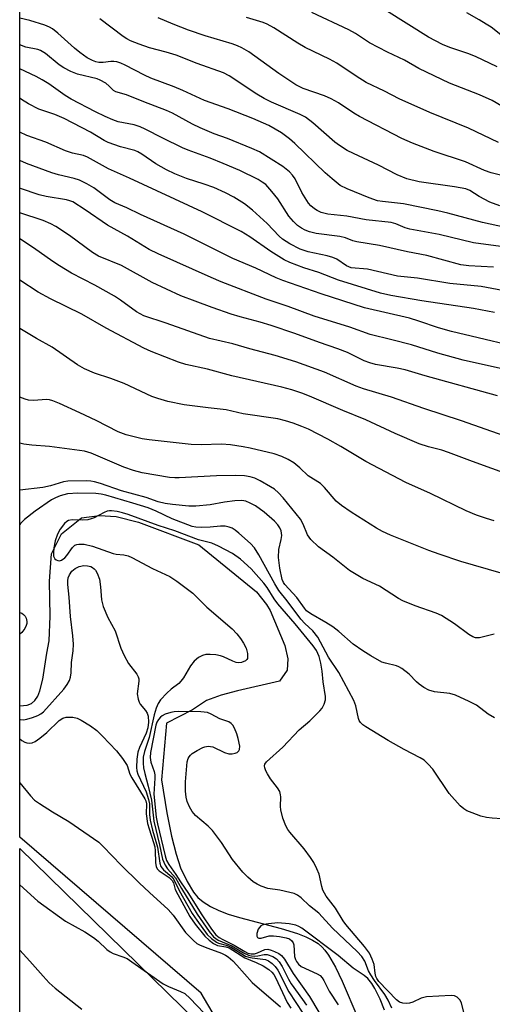
# Model space of a CAD drawing. Units: inches. Extents: x 1219771 to 1225771, y 565454 to 569455.
# Drawn here: x 1219771 to 1219887, y 566575 to 566818 of the extents above; entities that cross this region are included whole.
import ezdxf

# ---------------------------------------------------------------- set-up
doc = ezdxf.new("R2010")
doc.units = ezdxf.units.IN
doc.header["$MEASUREMENT"] = 0
for name, color, linetype in [('HYDRO-Single Line Stream', 4, 'Continuous'), ('NTRL-Pasture Land', 2, 'Continuous'), ('NTRL-Trees', 3, 'Continuous'), ('Undefined', 1, 'Continuous')]:
    doc.layers.add(name, color=color, linetype=linetype)

msp = doc.modelspace()

# ---------------------------------------------------------------- linework, layer by layer
at = {"layer": 'HYDRO-Single Line Stream'}
msp.add_lwpolyline([(1219770.95, 566648.73), (1219772.8, 566648.9), (1219773.85, 566649.31), (1219774.69, 566650.05), (1219775.35, 566651.08), (1219775.88, 566652.38), (1219776.58, 566655.27), (1219777.58, 566661.65), (1219778.16, 566664.73), (1219778.42, 566670.78), (1219778.24, 566679.42), (1219778.76, 566686.18), (1219781.19, 566691.09), (1219786.11, 566695.01), (1219790.56, 566695.64), (1219794.65, 566695.34), (1219800.21, 566693.95), (1219815.04, 566688.43), (1219829.26, 566676.79), (1219831.71, 566673.67), (1219832.61, 566672.19), (1219836.18, 566663.58), (1219836.92, 566660.32), (1219836.78, 566657.5), (1219834.93, 566654.76), (1219824.56, 566652.4), (1219820.53, 566651.35), (1219816.9, 566650.03), (1219813.45, 566647.7), (1219807.05, 566644.47), (1219805.81, 566630.49), (1219807.19, 566622.32), (1219808.31, 566616.61), (1219809.43, 566612.12), (1219810.54, 566608.81), (1219812.13, 566605.43), (1219813.7, 566602.74), (1219814.77, 566601.49), (1219816.08, 566600.38), (1219817.9, 566599.24), (1219819.98, 566598.25), (1219822.26, 566597.38), (1219825.05, 566596.5), (1219835.28, 566593.84), (1219839.31, 566592.6), (1219841.41, 566591.78), (1219843.02, 566590.98), (1219844.41, 566590.09), (1219845.38, 566589.26), (1219846.1, 566588.46), (1219846.98, 566587.25), (1219848.68, 566584.29), (1219850.31, 566580.85), (1219854.21, 566571.84)], dxfattribs=at)
at = {"layer": 'NTRL-Pasture Land'}
msp.add_lwpolyline([(1219796.24, 566129.88), (1219770.93, 566126.69), (1219770.95, 566613.52), (1219829.08, 566556.67), (1219880.07, 566510.28), (1219952.24, 566465.03), (1220005.06, 566422.88), (1220060.96, 566362.72), (1220090.2, 566330.88), (1220118.61, 566299.29), (1220092.87, 566282.97), (1220048.21, 566251.08), (1219939.77, 566193.67), (1219856.84, 566149.01)], close=True, dxfattribs=at)
at = {"layer": 'NTRL-Trees'}
msp.add_polyline3d([(1220089.45, 566264.84, 0), (1220035.01, 566322.58, 0), (1220002.61, 566378.38, 0), (1219964.81, 566455.77, 0), (1219945.02, 566475.57, 0), (1219902.78, 566496.29, 0), (1219866.79, 566505.8, 0), (1219852.26, 566515.71, 0), (1219815.64, 566577.88, 0), (1219770.95, 566616.33, 0), (1219771, 567503.34, 0)], dxfattribs=at)
at = {"layer": 'Undefined'}
for points, elevation in [([(1219888.84, 566787.56), (1219881.42, 566791.07), (1219871.89, 566794.98), (1219864.34, 566798.3), (1219860.75, 566800.18), (1219856.25, 566802.36), (1219853.76, 566803.9), (1219849.01, 566807.12), (1219847.18, 566808.09), (1219841.2, 566810.96), (1219839.42, 566812.02), (1219833.55, 566815.86), (1219831.89, 566816.74), (1219830.86, 566817.15), (1219826.78, 566818.38)], 508), ([(1219892.05, 566795.13), (1219887.29, 566797.88), (1219884.2, 566799.31), (1219876.8, 566802.19), (1219869.21, 566805.81), (1219865.7, 566807.89), (1219861.53, 566809.85), (1219857.09, 566812.15), (1219853.64, 566814.39), (1219852.01, 566815.35), (1219842.86, 566819.61)], 510), ([(1219888.49, 566806.17), (1219883.18, 566808.78), (1219881.32, 566809.51), (1219876.84, 566810.96), (1219875.02, 566811.7), (1219871.64, 566813.51), (1219861.26, 566820.03)], 512), ([(1219889.43, 566814.08), (1219887.02, 566815.95), (1219885.83, 566816.76), (1219884.09, 566817.82), (1219881.03, 566819.51)], 514), ([(1219893.64, 566765.93), (1219884.86, 566767.83), (1219876.35, 566770.14), (1219873.91, 566770.7), (1219865.47, 566772.42), (1219860.27, 566772.98), (1219859.04, 566773.19), (1219856.95, 566773.89), (1219851.58, 566776.12), (1219849.87, 566776.99), (1219847.86, 566778.6), (1219846.16, 566780.12), (1219838.68, 566787.34), (1219837.39, 566788.47), (1219835.38, 566789.93), (1219832.3, 566791.73), (1219828.35, 566793.48), (1219822.23, 566795.83), (1219816.41, 566797.95), (1219811.13, 566800.39), (1219808.97, 566801.29), (1219803.2, 566803.44), (1219801.65, 566804.17), (1219796.9, 566806.66), (1219795.82, 566807.14), (1219794.86, 566807.41), (1219794.12, 566807.51), (1219793.37, 566807.49), (1219791.44, 566807.28), (1219790.45, 566807.31), (1219789.66, 566807.48), (1219788.85, 566807.78), (1219787.57, 566808.42), (1219785.75, 566809.75), (1219784.43, 566810.83), (1219780.32, 566814.49), (1219779, 566815.55), (1219778.3, 566816.01), (1219777.12, 566816.5), (1219773.43, 566817.62), (1219770.96, 566818.21)], 502), ([(1219889.18, 566771.91), (1219886.73, 566772.84), (1219884.1, 566774.21), (1219881.78, 566775.69), (1219880.78, 566776.12), (1219878, 566776.64), (1219869.27, 566777.88), (1219866.24, 566778.62), (1219863.92, 566779.57), (1219859.29, 566781.98), (1219853.13, 566784.82), (1219851.6, 566785.62), (1219849.67, 566786.82), (1219848.52, 566787.64), (1219843.1, 566792.37), (1219841.29, 566793.79), (1219839.99, 566794.48), (1219832.97, 566797.52), (1219831.11, 566798.43), (1219829.35, 566799.5), (1219822.47, 566803.96), (1219821.11, 566804.72), (1219814.59, 566807.07), (1219809.46, 566809.08), (1219806.97, 566809.84), (1219802.91, 566810.89), (1219800.37, 566811.78), (1219798.25, 566812.63), (1219797.32, 566813.08), (1219796.42, 566813.66), (1219790.64, 566818.02)], 504), ([(1219892.73, 566778.7), (1219887.03, 566780.11), (1219885.42, 566780.67), (1219880.75, 566782.78), (1219872.96, 566785.36), (1219867.66, 566787.36), (1219865.02, 566788.51), (1219854.61, 566793.95), (1219853.2, 566794.8), (1219849.42, 566797.33), (1219847.6, 566798.36), (1219845.97, 566799.05), (1219840.7, 566800.91), (1219838.95, 566801.74), (1219834.76, 566804.55), (1219827.38, 566809.88), (1219825.61, 566810.9), (1219824.54, 566811.4), (1219823.21, 566811.88), (1219816.63, 566813.89), (1219812.53, 566815.25), (1219808.69, 566816.7), (1219805, 566818.25)], 506), ([(1219890.63, 566761.79), (1219882.69, 566762.84), (1219874.23, 566764.9), (1219866.98, 566766.18), (1219865.87, 566766.53), (1219863.56, 566767.5), (1219862.4, 566767.83), (1219856.23, 566768.51), (1219851.47, 566769.39), (1219846.79, 566769.93), (1219845.2, 566770.33), (1219844.22, 566770.77), (1219843.51, 566771.24), (1219842.62, 566771.98), (1219842.05, 566772.61), (1219840.44, 566775.22), (1219838.73, 566778.63), (1219838.12, 566779.53), (1219837.39, 566780.36), (1219835.75, 566781.62), (1219829.99, 566785.22), (1219828.07, 566786.11), (1219822.08, 566788.52), (1219818.85, 566789.7), (1219815.36, 566791.21), (1219813.5, 566792.1), (1219808.56, 566794.76), (1219807.06, 566795.46), (1219801.48, 566797.55), (1219797.19, 566799.27), (1219794.58, 566800.05), (1219794.04, 566800.39), (1219792.95, 566801.46), (1219792.13, 566802.15), (1219790.75, 566802.96), (1219789.97, 566803.22), (1219785.16, 566804.43), (1219783.55, 566805.02), (1219781.81, 566805.96), (1219780.61, 566806.72), (1219777.24, 566809.51), (1219776.07, 566810.26), (1219775.35, 566810.5), (1219772.46, 566811.06), (1219770.96, 566811.66)], 500), ([(1219887.61, 566756.84), (1219881.53, 566757.18), (1219879.57, 566757.44), (1219871.23, 566759.7), (1219866.43, 566760.61), (1219859.54, 566762.18), (1219853.95, 566763.05), (1219852.96, 566763.34), (1219851.12, 566764.04), (1219849.73, 566764.42), (1219843.94, 566765.17), (1219842.26, 566765.56), (1219841.25, 566765.97), (1219840.29, 566766.48), (1219839.38, 566767.14), (1219838.33, 566768.08), (1219837.24, 566769.41), (1219834.48, 566773.65), (1219833.04, 566775.5), (1219831.5, 566777.17), (1219830.67, 566777.79), (1219829.65, 566778.4), (1219825.1, 566780.65), (1219821.03, 566782.42), (1219817.84, 566783.71), (1219812.41, 566785.65), (1219811.01, 566786.22), (1219806.19, 566788.59), (1219801.85, 566790.86), (1219800.59, 566791.43), (1219799.14, 566791.9), (1219795.2, 566792.66), (1219793.89, 566793.12), (1219792.01, 566793.94), (1219789.62, 566795.08), (1219783.57, 566798.23), (1219782.15, 566799.13), (1219778.13, 566801.98), (1219776.46, 566803), (1219774.98, 566803.8), (1219770.96, 566805.7)], 498), ([(1219893.8, 566750.3), (1219887.18, 566751.61), (1219884.57, 566752.03), (1219876.85, 566752.8), (1219868.89, 566754.1), (1219863.98, 566754.6), (1219856.58, 566756.32), (1219852.57, 566756.7), (1219851.38, 566757.15), (1219848.99, 566758.79), (1219848.08, 566759.23), (1219846.66, 566759.63), (1219841.98, 566760.59), (1219840.02, 566761.23), (1219837.49, 566762.57), (1219835.61, 566763.77), (1219834.85, 566764.46), (1219831.87, 566767.58), (1219828.27, 566770.88), (1219826.29, 566772.47), (1219823.64, 566774.11), (1219821.63, 566775.18), (1219818.76, 566776.44), (1219816.34, 566777.33), (1219811.97, 566778.72), (1219809.13, 566779.84), (1219807.1, 566780.81), (1219804.42, 566782.3), (1219801.04, 566784.71), (1219800.04, 566785.3), (1219799.27, 566785.6), (1219795.78, 566786.53), (1219792.7, 566787.52), (1219791.69, 566788.04), (1219788.34, 566790.11), (1219781.84, 566793.47), (1219779.56, 566794.45), (1219775.62, 566795.77), (1219773.06, 566797.05), (1219771.35, 566798.14), (1219770.96, 566798.45)], 496), ([(1219887.84, 566745.67), (1219882.68, 566746.66), (1219869.98, 566748.55), (1219862.29, 566749.87), (1219859.79, 566750.39), (1219849.41, 566753.63), (1219844.62, 566755.5), (1219840.89, 566756.67), (1219837.44, 566757.95), (1219836.04, 566758.67), (1219832.77, 566760.67), (1219827.56, 566764.27), (1219825.46, 566765.59), (1219815.89, 566770.48), (1219797.97, 566778.8), (1219792.83, 566781.07), (1219787.65, 566783.94), (1219786.64, 566784.32), (1219783.94, 566784.97), (1219782.24, 566785.51), (1219777.38, 566787.62), (1219772.71, 566789.26), (1219770.96, 566790.13)], 494), ([(1219898.66, 566735.9), (1219877.26, 566740.98), (1219874.04, 566741.89), (1219869.26, 566743.56), (1219866.92, 566744.28), (1219855.88, 566746.84), (1219845.15, 566750.24), (1219835.73, 566753.56), (1219834.11, 566754.23), (1219829.1, 566756.58), (1219823.42, 566758.99), (1219811.45, 566764.95), (1219800.65, 566769.81), (1219797.33, 566771.42), (1219794.39, 566772.65), (1219793.15, 566773.42), (1219789.17, 566776.35), (1219787.44, 566777.36), (1219785.66, 566778.27), (1219784.35, 566778.72), (1219780.51, 566779.55), (1219778.82, 566780.08), (1219772.61, 566782.39), (1219770.96, 566783.15)], 492), ([(1219891.51, 566731.36), (1219880.16, 566733.91), (1219873.89, 566735.65), (1219867.38, 566737.68), (1219862.6, 566738.95), (1219857.26, 566740.22), (1219852.26, 566742.06), (1219843.42, 566744.75), (1219837.05, 566747.17), (1219831.65, 566748.97), (1219820.53, 566753.24), (1219818.07, 566754.27), (1219805.04, 566760.08), (1219802.77, 566761.21), (1219797.46, 566764.45), (1219792.56, 566767.15), (1219787.02, 566771), (1219783.97, 566772.92), (1219783.24, 566773.22), (1219782.45, 566773.43), (1219777.46, 566774.28), (1219775.73, 566774.69), (1219771.13, 566776.25), (1219770.96, 566776.32)], 490), ([(1219888.56, 566725.14), (1219870.75, 566730.07), (1219865.87, 566731.49), (1219863.91, 566731.93), (1219858.56, 566732.88), (1219857.13, 566733.23), (1219855.75, 566733.77), (1219851.62, 566735.83), (1219849.28, 566736.74), (1219844.79, 566738.28), (1219838.68, 566740.51), (1219832.84, 566742.48), (1219830.16, 566743.28), (1219825.25, 566744.55), (1219823.03, 566745.26), (1219818.3, 566746.87), (1219814.16, 566748.49), (1219810.63, 566749.76), (1219803.56, 566753.09), (1219795.97, 566757.24), (1219790.31, 566759.55), (1219788.89, 566760.47), (1219783.19, 566764.62), (1219779.83, 566766.83), (1219778.59, 566767.55), (1219776.73, 566768.3), (1219770.99, 566770.21), (1219770.96, 566770.22)], 488), ([(1219890.23, 566715.27), (1219879.71, 566718.94), (1219870.43, 566722), (1219862.5, 566724.8), (1219855.56, 566726.83), (1219853.76, 566727.52), (1219846, 566730.93), (1219838.94, 566733.46), (1219833.81, 566735.07), (1219827.56, 566736.68), (1219823.42, 566737.94), (1219817.68, 566739.27), (1219806.98, 566743.01), (1219801.53, 566744.82), (1219799.67, 566745.82), (1219795.71, 566748.72), (1219794.25, 566749.65), (1219789.45, 566752.38), (1219783.71, 566755.38), (1219780.7, 566757.12), (1219779.05, 566758.2), (1219774.29, 566761.61), (1219770.98, 566763.8), (1219770.96, 566763.81)], 486), ([(1219891.96, 566705.44), (1219882.44, 566708.89), (1219876.51, 566711.16), (1219874.87, 566711.69), (1219871.58, 566712.54), (1219869.33, 566713.29), (1219863.4, 566715.85), (1219856.16, 566719.2), (1219850.52, 566721.48), (1219842.27, 566725.05), (1219840.38, 566725.79), (1219837.98, 566726.59), (1219835.5, 566727.29), (1219823.13, 566730.07), (1219817.19, 566731.68), (1219811.82, 566732.82), (1219810, 566733.42), (1219803.33, 566736.05), (1219801.47, 566736.89), (1219792.23, 566741.79), (1219786.25, 566745.23), (1219778.5, 566749.06), (1219775.46, 566750.68), (1219770.96, 566753.62)], 484), ([(1219881.11, 566569.99), (1219879.75, 566575.39), (1219879.41, 566576.16), (1219878.7, 566576.9), (1219877.99, 566577.22), (1219877.15, 566577.3), (1219871.12, 566576.99), (1219869.83, 566576.66), (1219867.72, 566575.68), (1219866.9, 566575.38), (1219866.08, 566575.31), (1219865.27, 566575.4), (1219864.48, 566575.67), (1219863.7, 566576.21), (1219859.38, 566580.77), (1219858.86, 566581.46), (1219858.59, 566582.01), (1219858.43, 566582.78), (1219858.19, 566584.94), (1219857.74, 566586.23), (1219857.03, 566587.71), (1219855.8, 566589.42), (1219851.24, 566594.77), (1219850.56, 566595.75), (1219848.67, 566598.82), (1219846.39, 566601.8), (1219845.59, 566603.29), (1219845.33, 566604.16), (1219844.66, 566607.19), (1219844.14, 566608.54), (1219843.39, 566610.1), (1219842.58, 566611.32), (1219840.95, 566613.43), (1219837.41, 566617.56), (1219836.94, 566618.22), (1219836.44, 566619.14), (1219835.73, 566621.05), (1219835.2, 566623.06), (1219835.13, 566623.91), (1219835.21, 566626.24), (1219835.16, 566626.79), (1219834.96, 566627.55), (1219834.45, 566628.48), (1219832.67, 566630.72), (1219831.92, 566631.92), (1219831.55, 566632.66), (1219831.3, 566633.41), (1219831.23, 566633.9), (1219831.31, 566634.34), (1219831.72, 566634.89), (1219835.75, 566638.55), (1219839.79, 566642.77), (1219842.36, 566645), (1219844.88, 566647.47), (1219845.43, 566648.15), (1219845.93, 566649.13), (1219846.21, 566650.17), (1219846.21, 566651.03), (1219845.66, 566654.65), (1219845.43, 566657.23), (1219845.1, 566659.24), (1219844.67, 566660.89), (1219844, 566662.34), (1219843.23, 566663.48), (1219838.77, 566668.93), (1219834.47, 566673.82), (1219833.57, 566675.11), (1219831.85, 566677.89), (1219831.04, 566678.96), (1219827.94, 566682.48), (1219825.34, 566684.84), (1219823.3, 566686.27), (1219819.92, 566688.09), (1219818.21, 566688.76), (1219814.94, 566689.62), (1219809.15, 566691.84), (1219804.99, 566693.12), (1219797.64, 566695.83), (1219796.25, 566696.26), (1219794.89, 566696.57), (1219793.54, 566696.78), (1219793.01, 566696.78), (1219792.44, 566696.67), (1219791.7, 566696.36), (1219789.28, 566695.05), (1219788.51, 566694.76), (1219787.68, 566694.57), (1219786.27, 566694.43), (1219783.81, 566694.57), (1219782.91, 566694.4), (1219782.51, 566694.17), (1219781.92, 566693.63), (1219780.91, 566692.29), (1219780.27, 566691), (1219779.66, 566689.36), (1219779.31, 566687.61), (1219779.22, 566686.42), (1219779.26, 566685.59), (1219779.56, 566684.95), (1219779.9, 566684.69), (1219780.32, 566684.52), (1219780.76, 566684.48), (1219781.22, 566684.61), (1219782.07, 566685.2), (1219782.55, 566685.76), (1219783.9, 566687.73), (1219784.5, 566688.28), (1219784.96, 566688.48), (1219785.47, 566688.58), (1219786.82, 566688.58), (1219788.87, 566688.05), (1219793.93, 566686.24), (1219794.71, 566686.09), (1219796.6, 566685.95), (1219797.62, 566685.69), (1219798.5, 566685.29), (1219803.63, 566682.57), (1219807.93, 566680.57), (1219809.61, 566679.44), (1219813.55, 566676.49), (1219817.04, 566673.02), (1219823.21, 566667.67), (1219824.39, 566666.43), (1219825.3, 566665.33), (1219826.06, 566664.14), (1219826.69, 566662.89), (1219827.03, 566661.57), (1219827.06, 566660.8), (1219826.99, 566660.34), (1219826.89, 566660.14), (1219826.55, 566659.81), (1219825.56, 566659.39), (1219824.73, 566659.3), (1219824.21, 566659.4), (1219823.42, 566659.7), (1219821.12, 566660.79), (1219820.35, 566661.06), (1219819.25, 566661.25), (1219817.84, 566661.34), (1219816.73, 566661.32), (1219815.94, 566661.13), (1219814.96, 566660.6), (1219813.87, 566659.7), (1219812.99, 566658.6), (1219811.26, 566655.64), (1219810.62, 566654.76), (1219810.1, 566654.24), (1219808.25, 566652.82), (1219807.2, 566651.84), (1219805.63, 566650.17), (1219805.01, 566649.24), (1219804.57, 566648.17), (1219804.04, 566646.47), (1219802.79, 566640.93), (1219801.66, 566637.43), (1219801.37, 566636.02), (1219801.29, 566634.55), (1219801.42, 566633.41), (1219801.71, 566631.99), (1219802.57, 566628.9), (1219803.35, 566625.48), (1219803.94, 566620.25), (1219805.39, 566614.42), (1219806.13, 566610.94), (1219806.38, 566610.15), (1219806.73, 566609.44), (1219807.33, 566608.54), (1219809.29, 566606.28), (1219810.79, 566603.66), (1219814.62, 566597.37), (1219817.58, 566593.12), (1219818.67, 566591.8), (1219819.81, 566590.95), (1219823.15, 566589.58), (1219826.08, 566587.81), (1219827.28, 566587.26), (1219828.02, 566587.09), (1219828.77, 566587.04), (1219829.54, 566587.11), (1219831.1, 566587.4), (1219831.89, 566587.39), (1219833.23, 566586.92), (1219834.16, 566586.31), (1219834.83, 566585.59), (1219835.54, 566584.49), (1219837.09, 566581.3), (1219837.75, 566580.16), (1219840.58, 566576.32), (1219841.52, 566574.92)], 472), ([(1219862.55, 566574.18), (1219861.65, 566576.14), (1219860.83, 566577.55), (1219858.28, 566580.97), (1219857.37, 566582.37), (1219856.84, 566583.35), (1219855.89, 566585.75), (1219855.21, 566586.88), (1219854.07, 566588.11), (1219847.98, 566593.92), (1219844.56, 566597.64), (1219842.32, 566599.44), (1219840.25, 566601.39), (1219839.35, 566602.02), (1219838.48, 566602.41), (1219837.45, 566602.72), (1219834.98, 566603.25), (1219832.06, 566603.72), (1219830.41, 566604.22), (1219829.39, 566604.73), (1219828.43, 566605.35), (1219827.12, 566606.5), (1219825.88, 566607.73), (1219823.35, 566610.81), (1219820.65, 566615), (1219818.39, 566618.01), (1219817.37, 566619.03), (1219814.26, 566621.64), (1219813.36, 566622.64), (1219812.71, 566623.84), (1219812.2, 566625.12), (1219811.93, 566626.23), (1219811.74, 566627.67), (1219811.75, 566629.95), (1219812.17, 566634.87), (1219812.39, 566635.7), (1219812.63, 566636.15), (1219812.97, 566636.55), (1219813.41, 566636.92), (1219814.67, 566637.71), (1219816, 566638.4), (1219816.54, 566638.61), (1219817.36, 566638.74), (1219817.91, 566638.71), (1219818.45, 566638.57), (1219821.37, 566637.2), (1219822.46, 566636.86), (1219823.29, 566636.86), (1219823.99, 566637), (1219824.5, 566637.22), (1219824.91, 566637.58), (1219825.08, 566637.97), (1219825.1, 566638.73), (1219824.73, 566640.69), (1219824.36, 566641.83), (1219823.79, 566643.22), (1219823.38, 566643.97), (1219823.02, 566644.37), (1219822.4, 566644.72), (1219820.22, 566645.48), (1219818.1, 566646.69), (1219817.18, 566647.08), (1219815.52, 566647.26), (1219810.14, 566647.33), (1219808.97, 566647.25), (1219808.11, 566647.09), (1219806.73, 566646.65), (1219805.98, 566646.28), (1219805.56, 566645.95), (1219805.08, 566645.36), (1219804.7, 566644.67), (1219804.45, 566643.93), (1219803.15, 566637.22), (1219803.03, 566635.94), (1219803.2, 566634.84), (1219804.02, 566632.51), (1219804.18, 566631.71), (1219804.19, 566630.88), (1219803.94, 566626.94), (1219804.52, 566621.25), (1219804.84, 566619.59), (1219806.71, 566611.72), (1219807.11, 566610.6), (1219807.67, 566609.61), (1219809.41, 566607.15), (1219810.51, 566605.36), (1219812.52, 566602.44), (1219815.63, 566597.47), (1219818.2, 566593.65), (1219819.23, 566592.27), (1219820.02, 566591.57), (1219820.91, 566591.09), (1219823.78, 566589.74), (1219826.33, 566588.14), (1219827.11, 566587.78), (1219827.94, 566587.57), (1219828.72, 566587.58), (1219829.5, 566587.83), (1219831.27, 566588.61), (1219832.04, 566588.7), (1219832.85, 566588.51), (1219833.67, 566588.18), (1219834.72, 566587.66), (1219835.43, 566587.17), (1219836.14, 566586.3), (1219838.3, 566582.71), (1219842.26, 566577.1), (1219844.6, 566573.17)], 470), ([(1219860.78, 566573.72), (1219859.67, 566576.44), (1219858.38, 566579.04), (1219857.64, 566580.24), (1219856.62, 566581.5), (1219855.74, 566582.22), (1219853.04, 566584.02), (1219849.38, 566587.13), (1219840.37, 566593.93), (1219839.68, 566594.33), (1219838.94, 566594.64), (1219837.26, 566594.99), (1219834.51, 566595.18), (1219832.17, 566595), (1219831.05, 566594.8), (1219830.33, 566594.47), (1219829.97, 566594.1), (1219829.69, 566593.63), (1219829.31, 566592.61), (1219829.29, 566591.92), (1219829.49, 566591.61), (1219829.82, 566591.43), (1219830.43, 566591.46), (1219832.33, 566591.99), (1219833.45, 566592.04), (1219834.89, 566591.86), (1219836.58, 566591.52), (1219837.34, 566591.24), (1219837.96, 566590.76), (1219838.26, 566590.32), (1219838.44, 566589.81), (1219838.64, 566586.89), (1219838.84, 566586.15), (1219839.07, 566585.69), (1219839.6, 566585.01), (1219840.25, 566584.45), (1219844.2, 566582.68), (1219844.89, 566582.24), (1219845.42, 566581.69), (1219845.83, 566581.04), (1219847.15, 566578.36), (1219849.37, 566575)], 468)]:
    msp.add_lwpolyline(points, dxfattribs=dict(at, elevation=elevation))
for points in [[(1219887.75, 566694.31, 482), (1219885.9, 566694.84, 482), (1219883.42, 566695.68, 482), (1219880.84, 566696.79, 482), (1219872.06, 566701.06, 482), (1219865.98, 566703.76, 482), (1219856.2, 566708.89, 482), (1219849.98, 566712.66, 482), (1219846.79, 566714.44, 482), (1219842.03, 566716.88, 482), (1219840.44, 566717.57, 482), (1219838.25, 566718.38, 482), (1219836.37, 566718.97, 482), (1219834.47, 566719.42, 482), (1219825.92, 566720.71, 482), (1219821.76, 566721.65, 482), (1219817.35, 566722.14, 482), (1219811.45, 566722.93, 482), (1219807.4, 566723.73, 482), (1219804.97, 566724.42, 482), (1219803.43, 566724.95, 482), (1219796.65, 566728.16, 482), (1219793.35, 566729.38, 482), (1219789.31, 566730.74, 482), (1219786.91, 566731.8, 482), (1219785.13, 566732.78, 482), (1219778.88, 566737.09, 482), (1219775.03, 566739.26, 482), (1219770.96, 566741.7, 482)], [(1219889.49, 566681.41, 480), (1219879.57, 566684.26, 480), (1219874.24, 566686.09, 480), (1219871.71, 566687.01, 480), (1219862.27, 566690.75, 480), (1219860.26, 566691.7, 480), (1219858.78, 566692.5, 480), (1219852.59, 566696.42, 480), (1219850.2, 566698.05, 480), (1219848.88, 566699.17, 480), (1219846.02, 566702.52, 480), (1219844.97, 566703.54, 480), (1219841.99, 566705.38, 480), (1219839.95, 566707.4, 480), (1219838.47, 566708.6, 480), (1219837, 566709.46, 480), (1219835.47, 566710.2, 480), (1219833.57, 566710.83, 480), (1219827.7, 566712.22, 480), (1219825.99, 566712.55, 480), (1219822.86, 566713.01, 480), (1219820.62, 566713.18, 480), (1219815.64, 566713.03, 480), (1219813.19, 566713.13, 480), (1219802.84, 566714.28, 480), (1219801.09, 566714.54, 480), (1219799.09, 566714.97, 480), (1219797.12, 566715.48, 480), (1219795.2, 566716.23, 480), (1219789.72, 566719.01, 480), (1219785.72, 566720.95, 480), (1219780.71, 566723.26, 480), (1219779.11, 566723.92, 480), (1219778.24, 566724.14, 480), (1219777.47, 566724.2, 480), (1219774.4, 566723.95, 480), (1219773.08, 566724.02, 480), (1219772.28, 566724.27, 480), (1219770.96, 566724.82, 480)], [(1219887.77, 566666.38, 478), (1219884.19, 566665.45, 478), (1219883.21, 566665.47, 478), (1219882.5, 566665.7, 478), (1219881.52, 566666.31, 478), (1219877.98, 566668.9, 478), (1219874.84, 566670.96, 478), (1219873.52, 566671.54, 478), (1219868.29, 566673.38, 478), (1219865.28, 566674.56, 478), (1219864.25, 566675.15, 478), (1219859.51, 566678.2, 478), (1219855.44, 566680.07, 478), (1219852.14, 566682.03, 478), (1219848.08, 566685.36, 478), (1219844.51, 566687.93, 478), (1219842.64, 566689.73, 478), (1219841.8, 566690.87, 478), (1219840.73, 566693.51, 478), (1219840.07, 566694.69, 478), (1219835.79, 566699.97, 478), (1219834.65, 566701.24, 478), (1219833.65, 566702.09, 478), (1219832.73, 566702.71, 478), (1219830.15, 566704.17, 478), (1219828.82, 566704.8, 478), (1219827.72, 566705.11, 478), (1219826.31, 566705.38, 478), (1219824.03, 566705.49, 478), (1219819.39, 566705.43, 478), (1219810.22, 566704.87, 478), (1219809.13, 566704.88, 478), (1219807.82, 566705.01, 478), (1219801.11, 566706.16, 478), (1219798.92, 566706.73, 478), (1219796.53, 566707.56, 478), (1219788.54, 566711, 478), (1219786.91, 566711.48, 478), (1219778.3, 566712.64, 478), (1219773.94, 566712.97, 478), (1219771.97, 566713.23, 478), (1219770.96, 566713.47, 478)], [(1219887.82, 566645.76, 476), (1219886.29, 566646.68, 476), (1219883.41, 566648.85, 476), (1219881.61, 566649.77, 476), (1219878.21, 566651.34, 476), (1219876.83, 566651.73, 476), (1219873.07, 566652.14, 476), (1219871.72, 566652.56, 476), (1219870.47, 566653.23, 476), (1219869.29, 566654.02, 476), (1219868.65, 566654.59, 476), (1219866.86, 566656.5, 476), (1219865.02, 566657.92, 476), (1219864.26, 566658.34, 476), (1219863.74, 566658.53, 476), (1219861, 566659.19, 476), (1219860.12, 566659.49, 476), (1219857.41, 566660.99, 476), (1219855.47, 566662.23, 476), (1219853.03, 566663.94, 476), (1219849.52, 566667.06, 476), (1219848, 566668.21, 476), (1219846.34, 566669.27, 476), (1219842.66, 566671.35, 476), (1219841.59, 566672.16, 476), (1219841.04, 566672.81, 476), (1219839.2, 566675.4, 476), (1219836.24, 566678.59, 476), (1219835.87, 566679.13, 476), (1219835.55, 566679.88, 476), (1219834.96, 566682.66, 476), (1219834.63, 566685.29, 476), (1219834.75, 566687.22, 476), (1219835.35, 566689.7, 476), (1219835.48, 566690.71, 476), (1219835.31, 566691.81, 476), (1219834.96, 566692.59, 476), (1219834.46, 566693.31, 476), (1219833.67, 566694.2, 476), (1219831.14, 566696.47, 476), (1219828.97, 566697.97, 476), (1219827.67, 566698.68, 476), (1219826.6, 566699.14, 476), (1219825.59, 566699.34, 476), (1219823.91, 566699.27, 476), (1219821.37, 566698.93, 476), (1219817.81, 566698.22, 476), (1219814.3, 566697.91, 476), (1219812.56, 566697.95, 476), (1219808.52, 566698.33, 476), (1219806.78, 566698.61, 476), (1219805.04, 566699.02, 476), (1219802.06, 566700.03, 476), (1219795.99, 566701.73, 476), (1219790.82, 566703.47, 476), (1219789.36, 566703.89, 476), (1219788.44, 566704.06, 476), (1219787.37, 566704.14, 476), (1219782.79, 566704.05, 476), (1219781.68, 566703.88, 476), (1219778.47, 566702.96, 476), (1219776.62, 566702.56, 476), (1219770.96, 566701.88, 476)], [(1219889.67, 566620.84, 474), (1219887.31, 566621.01, 474), (1219885.85, 566621.21, 474), (1219884.48, 566621.55, 474), (1219882.32, 566622.3, 474), (1219881.01, 566622.84, 474), (1219880.29, 566623.28, 474), (1219879.43, 566624.06, 474), (1219876.65, 566627.09, 474), (1219872.64, 566633.06, 474), (1219871.55, 566634.33, 474), (1219870.53, 566635.28, 474), (1219869.54, 566635.91, 474), (1219865.61, 566637.91, 474), (1219861.64, 566640.16, 474), (1219856.19, 566643.52, 474), (1219855.47, 566644.02, 474), (1219854.85, 566644.6, 474), (1219854.56, 566645.05, 474), (1219854.36, 566645.55, 474), (1219853.73, 566648.69, 474), (1219853.19, 566650.04, 474), (1219849.54, 566656.9, 474), (1219847.01, 566660.69, 474), (1219844.35, 566665.65, 474), (1219843.14, 566667.16, 474), (1219841.15, 566668.99, 474), (1219840.13, 566670.08, 474), (1219836.78, 566674.59, 474), (1219834.77, 566677.15, 474), (1219833.72, 566678.77, 474), (1219829.79, 566685.95, 474), (1219828.72, 566687.66, 474), (1219827.76, 566688.71, 474), (1219824.89, 566691.24, 474), (1219823.98, 566691.98, 474), (1219823.26, 566692.46, 474), (1219822.53, 566692.76, 474), (1219821.49, 566692.99, 474), (1219820.39, 566693.01, 474), (1219817.87, 566692.77, 474), (1219815.7, 566692.67, 474), (1219814.33, 566692.73, 474), (1219813.4, 566692.92, 474), (1219808.49, 566694.77, 474), (1219804.51, 566696.68, 474), (1219802.54, 566697.48, 474), (1219798.81, 566698.69, 474), (1219792.14, 566700.6, 474), (1219791.01, 566700.85, 474), (1219789.67, 566701.04, 474), (1219785.2, 566701.16, 474), (1219782.73, 566700.95, 474), (1219780.87, 566700.43, 474), (1219779.74, 566699.98, 474), (1219778.79, 566699.48, 474), (1219774.71, 566696.72, 474), (1219772.14, 566694.63, 474), (1219771.12, 566693.63, 474), (1219770.95, 566693.41, 474)], [(1219770.95, 566645.41, 474), (1219771.07, 566645.35, 474), (1219771.9, 566645.26, 474), (1219772.7, 566645.4, 474), (1219774.05, 566645.8, 474), (1219775.36, 566646.3, 474), (1219776.09, 566646.7, 474), (1219776.75, 566647.2, 474), (1219781.8, 566652.81, 474), (1219782.64, 566653.96, 474), (1219783.19, 566654.97, 474), (1219783.45, 566655.74, 474), (1219783.63, 566656.8, 474), (1219783.72, 566659.37, 474), (1219784.08, 566662.28, 474), (1219784.17, 566663.94, 474), (1219784, 566665.99, 474), (1219783.4, 566670.7, 474), (1219783.14, 566675.51, 474), (1219782.8, 566678.64, 474), (1219782.78, 566679.48, 474), (1219782.88, 566680.29, 474), (1219783.17, 566681.02, 474), (1219783.77, 566681.9, 474), (1219784.57, 566682.56, 474), (1219785.58, 566683.04, 474), (1219786.75, 566683.27, 474), (1219787.61, 566683.25, 474), (1219788.41, 566683.06, 474), (1219788.87, 566682.83, 474), (1219789.27, 566682.5, 474), (1219789.61, 566682.11, 474), (1219790.02, 566681.44, 474), (1219790.56, 566679.94, 474), (1219790.85, 566678.01, 474), (1219791.08, 566674.82, 474), (1219791.48, 566673.23, 474), (1219792.66, 566670.5, 474), (1219794.44, 566667.16, 474), (1219795.81, 566662.96, 474), (1219796.62, 566661.13, 474), (1219797.72, 566659.12, 474), (1219799.75, 566656.48, 474), (1219800.13, 566655.84, 474), (1219800.26, 566655.35, 474), (1219800.27, 566654.8, 474), (1219799.86, 566651.67, 474), (1219800.06, 566650.33, 474), (1219800.31, 566649.57, 474), (1219800.56, 566649.11, 474), (1219801.91, 566647.52, 474), (1219802.29, 566646.87, 474), (1219802.54, 566646.13, 474), (1219802.63, 566644.71, 474), (1219802.47, 566643.31, 474), (1219802.04, 566641.97, 474), (1219800.43, 566638.42, 474), (1219800.03, 566637.3, 474), (1219799.75, 566635.56, 474), (1219799.65, 566633.5, 474), (1219799.77, 566632.66, 474), (1219800.02, 566631.86, 474), (1219802.04, 566627.52, 474), (1219802.67, 566625.63, 474), (1219802.85, 566624.55, 474), (1219802.92, 566621.91, 474), (1219803.09, 566620.52, 474), (1219803.66, 566618.06, 474), (1219804.86, 566613.9, 474), (1219805.42, 566609.89, 474), (1219805.72, 566609.14, 474), (1219806.34, 566608.28, 474), (1219808.36, 566606.54, 474), (1219808.9, 566605.9, 474), (1219810.17, 566603.21, 474), (1219813.43, 566597.54, 474), (1219814.51, 566595.91, 474), (1219817.13, 566592.38, 474), (1219818.16, 566591.33, 474), (1219819.35, 566590.47, 474), (1219819.86, 566590.24, 474), (1219821.74, 566589.72, 474), (1219822.8, 566589.31, 474), (1219826.56, 566587.04, 474), (1219827.33, 566586.75, 474), (1219828.16, 566586.56, 474), (1219831.46, 566586.15, 474), (1219832.23, 566585.86, 474), (1219833.1, 566585.23, 474), (1219833.85, 566584.45, 474), (1219834.49, 566583.54, 474), (1219837.17, 566578.23, 474), (1219840.65, 566572.97, 474)], [(1219770.95, 566671.74, 474), (1219771.42, 566671.52, 474), (1219771.87, 566671.2, 474), (1219772.24, 566670.8, 474), (1219772.51, 566670.32, 474), (1219772.7, 566669.53, 474), (1219772.67, 566668.97, 474), (1219772.52, 566668.47, 474), (1219772.16, 566667.76, 474), (1219771.42, 566666.81, 474), (1219770.95, 566666.35, 474)], [(1219770.95, 566640.55, 476), (1219771.46, 566640.15, 476), (1219772.15, 566639.78, 476), (1219772.66, 566639.61, 476), (1219773.46, 566639.52, 476), (1219773.98, 566639.58, 476), (1219774.7, 566639.91, 476), (1219775.85, 566640.73, 476), (1219777.63, 566642.17, 476), (1219780.68, 566645.1, 476), (1219781.57, 566645.67, 476), (1219782.34, 566645.88, 476), (1219783.98, 566645.93, 476), (1219785.05, 566645.66, 476), (1219786.07, 566645.14, 476), (1219788.33, 566643.79, 476), (1219789.93, 566642.62, 476), (1219791.34, 566641.26, 476), (1219794.78, 566637.59, 476), (1219796.27, 566635.7, 476), (1219797.35, 566633.96, 476), (1219798.05, 566631.9, 476), (1219798.51, 566630.95, 476), (1219801.72, 566625.77, 476), (1219801.96, 566625.26, 476), (1219802.12, 566624.58, 476), (1219802.08, 566622.12, 476), (1219802.42, 566619.68, 476), (1219802.77, 566618.38, 476), (1219803.9, 566615.05, 476), (1219804.19, 566613.92, 476), (1219804.29, 566612.95, 476), (1219804.33, 566610.11, 476), (1219804.53, 566609.05, 476), (1219804.89, 566608.46, 476), (1219805.29, 566608.06, 476), (1219807.72, 566606.41, 476), (1219808.51, 566605.64, 476), (1219808.78, 566605.07, 476), (1219809.25, 566603.47, 476), (1219809.86, 566602.18, 476), (1219812.85, 566596.77, 476), (1219814.12, 566594.9, 476), (1219816.52, 566591.9, 476), (1219817.57, 566590.95, 476), (1219818.68, 566590.11, 476), (1219819.65, 566589.66, 476), (1219821.72, 566589.31, 476), (1219822.52, 566589.03, 476), (1219826.39, 566586.6, 476), (1219829.2, 566585.47, 476), (1219830.88, 566584.59, 476), (1219832.24, 566583.75, 476), (1219833.02, 566583.09, 476), (1219833.49, 566582.49, 476), (1219833.92, 566581.72, 476), (1219836.83, 566575.54, 476), (1219837.66, 566574.18, 476)], [(1219770.95, 566629.7, 478), (1219773.62, 566626.51, 478), (1219774.59, 566625.48, 478), (1219775.76, 566624.61, 478), (1219778.97, 566622.54, 478), (1219783.02, 566620.22, 478), (1219790.39, 566615.07, 478), (1219791.44, 566614.07, 478), (1219795.88, 566609.47, 478), (1219800.37, 566605.09, 478), (1219802.86, 566602.72, 478), (1219807.51, 566598.53, 478), (1219808.71, 566597.12, 478), (1219811.76, 566592.82, 478), (1219813.7, 566590.84, 478), (1219814.56, 566590.15, 478), (1219815.33, 566589.73, 478), (1219817.25, 566588.94, 478), (1219820.59, 566587.75, 478), (1219821.57, 566587.28, 478), (1219822.28, 566586.81, 478), (1219823.38, 566585.84, 478), (1219824.43, 566584.8, 478), (1219828.2, 566580.53, 478), (1219835.12, 566574.48, 478)], [(1219770.95, 566604.61, 480), (1219775.42, 566600.53, 480), (1219782.18, 566595.62, 480), (1219786.94, 566593.02, 480), (1219789.12, 566591.59, 480), (1219790.26, 566590.7, 480), (1219792.38, 566588.66, 480), (1219793.22, 566588.03, 480), (1219793.93, 566587.68, 480), (1219796.34, 566586.86, 480), (1219797.37, 566586.41, 480), (1219798.58, 566585.64, 480), (1219806.27, 566580.15, 480), (1219807.55, 566579.5, 480), (1219810.56, 566578.31, 480), (1219811.6, 566577.76, 480), (1219812.91, 566576.6, 480), (1219816.25, 566573.02, 480)], [(1219770.95, 566588.47, 482), (1219773.46, 566585.76, 482), (1219776.67, 566582.04, 482), (1219778.19, 566580.41, 482), (1219779.66, 566579.11, 482), (1219786.2, 566573.95, 482)]]:
    msp.add_polyline3d(points, dxfattribs=at)

doc.saveas('drawing.dxf')
